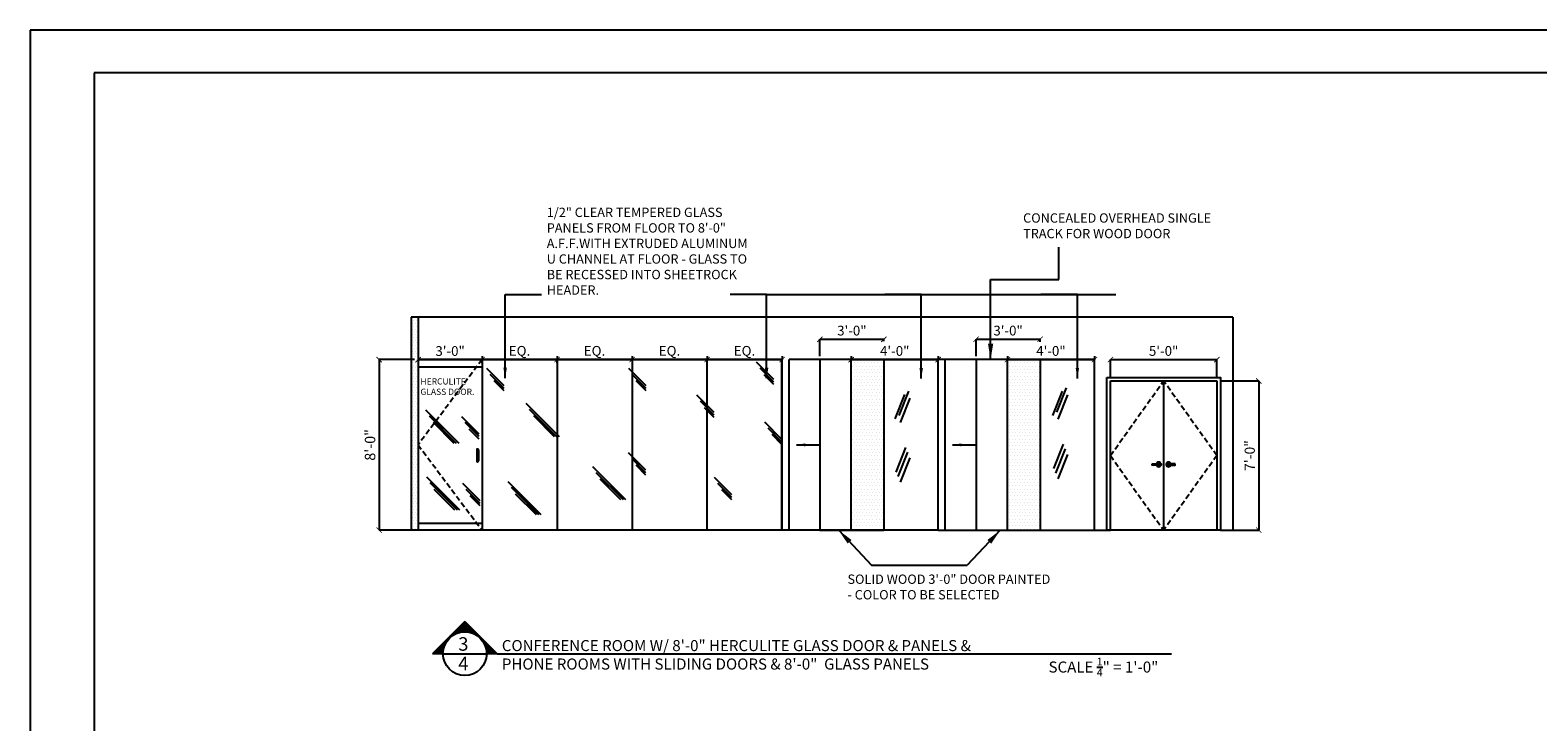
# Model space of a CAD drawing. Extents: x -18590 to 10581, y -42325 to -1537.
# Drawn here: x -8307 to -6609, y -23045 to -22267 of the extents above; entities that cross this region are included whole.
import ezdxf

# ---------------------------------------------------------------- set-up
doc = ezdxf.new("R2010")
doc.units = 0
doc.header["$LTSCALE"] = 48
doc.header["$MEASUREMENT"] = 0
doc.header["$PDMODE"] = 34
doc.linetypes.add('HIDDEN', pattern=[0.375, 0.25, -0.125])
doc.layers.get('0').update_dxf_attribs({"linetype": 'CONTINUOUS'})
doc.layers.get('DEFPOINTS').update_dxf_attribs({"linetype": 'CONTINUOUS'})
for name, color, linetype in [('ELEVATION', 7, 'CONTINUOUS'), ('ELEVATIONS', 7, 'CONTINUOUS'), ('W7 ELEVATIONS', 7, 'CONTINUOUS'), ('W7CON', 7, 'CONTINUOUS')]:
    doc.layers.add(name, color=color, linetype=linetype)
doc.styles.add('OpreaStandard', font='stylu.ttf')
doc.dimstyles.new('OpreaStandard 1_8', dxfattribs={"dimtxt": 6, "dimasz": 6, "dimexe": 0, "dimexo": 4, "dimgap": 4, "dimtad": 1, "dimdec": 0, "dimzin": 1, "dimdsep": 46, "dimlunit": 4, "dimtxsty": 'OpreaStandard', "dimblk": 'ARCHTICK', "dimcen": 0.09, "dimadec": 0, "dimazin": 0, "dimtfac": 1, "dimtdec": 0, "dimtofl": 0, "dimtmove": 0, "dimatfit": 3, "dimfxl": 1, "dimtolj": 1, "dimtzin": 0, "dimarcsym": 0})

# ---------------------------------------------------------------- blocks, each defined once
blk = doc.blocks.new('SECMKR')
for p, q in [((0.352, 0), (0, 0.352)), ((0, 0.239), (0, 0.352)), ((0, 0.337), (0.014, 0.337)), ((0, 0.323), (0.028, 0.323)), ((0, 0.309), (0.042, 0.309)), ((0, 0.295), (0.056, 0.295)), ((0, 0.281), (0.07, 0.281)), ((0, 0.267), (0.084, 0.267)), ((0, 0.253), (0.098, 0.253)), ((0, 0.239), (0.112, 0.239)), ((0.081, 0.225), (0.127, 0.225)), ((0.112, 0.211), (0.141, 0.211)), ((0.136, 0.197), (0.155, 0.197)), ((0.154, 0.183), (0.169, 0.183)), ((0.169, 0.169), (0.183, 0.169)), ((0.352, 0), (0, -0.352)), ((0.182, 0.155), (0.197, 0.155)), ((0.193, 0.141), (0.211, 0.141)), ((0.203, 0.127), (0.225, 0.127)), ((0.211, 0.112), (0.239, 0.112)), ((0.218, 0.098), (0.253, 0.098)), ((0.224, 0.084), (0.267, 0.084)), ((0.228, 0.07), (0.281, 0.07)), ((0.232, 0.056), (0.295, 0.056)), ((0.235, 0.042), (0.309, 0.042)), ((0.237, 0.028), (0.323, 0.028)), ((0.239, 0.014), (0.337, 0.014)), ((0.239, 0), (0.352, 0)), ((0.182, -0.155), (0.197, -0.155)), ((0.193, -0.141), (0.211, -0.141)), ((0.203, -0.127), (0.225, -0.127)), ((0.211, -0.112), (0.239, -0.112)), ((0.218, -0.098), (0.253, -0.098)), ((0.224, -0.084), (0.267, -0.084)), ((0.228, -0.07), (0.281, -0.07)), ((0.232, -0.056), (0.295, -0.056)), ((0.235, -0.042), (0.309, -0.042)), ((0.237, -0.028), (0.323, -0.028)), ((0.239, -0.014), (0.337, -0.014)), ((0, -0.352), (0, -0.239)), ((0, -0.239), (0.112, -0.239)), ((0, -0.253), (0.098, -0.253)), ((0, -0.267), (0.084, -0.267)), ((0, -0.281), (0.07, -0.281)), ((0, -0.295), (0.056, -0.295)), ((0, -0.309), (0.042, -0.309)), ((0, -0.323), (0.028, -0.323)), ((0.081, -0.225), (0.127, -0.225)), ((0.112, -0.211), (0.141, -0.211)), ((0.136, -0.197), (0.155, -0.197)), ((0.154, -0.183), (0.169, -0.183)), ((0.169, -0.169), (0.183, -0.169)), ((0, -0.337), (0.014, -0.337))]:
    blk.add_line(p, q)
blk.add_circle((0, 0), 0.239)
blk = doc.blocks.new('_ARCHTICK')
at = {"color": 0, "linetype": 'ByBlock', "const_width": 0.15}
blk.add_lwpolyline([(-0.5, -0.5), (0.5, 0.5)], dxfattribs=at)
blk = doc.blocks.new('*D1071')
at = {"layer": 'DEFPOINTS', "color": 0, "ltscale": 0.5, "transparency": 16777216}
for p in [(-7870.2, -22637.6), (-7798.2, -22637.6), (-7798.2, -22637.6)]:
    blk.add_point(p, dxfattribs=at)
at = {"layer": 'ELEVATION', "color": 0, "lineweight": -2, "ltscale": 0.5, "transparency": 16777216}
for p, q in [((-7870.2, -22633.6), (-7870.2, -22637.6)), ((-7870.2, -22637.6), (-7798.2, -22637.6)), ((-7798.2, -22633.6), (-7798.2, -22637.6))]:
    blk.add_line(p, q, dxfattribs=at)
at = {"layer": 'ELEVATION', "color": 0, "lineweight": -2, "ltscale": 0.5, "transparency": 16777216, "xscale": 6, "yscale": 6, "zscale": 6, "rotation": 180}
blk.add_blockref('_ARCHTICK', (-7870.2, -22637.6), dxfattribs=at)
at = {"layer": 'ELEVATION', "color": 0, "lineweight": -2, "ltscale": 0.5, "transparency": 16777216, "xscale": 6, "yscale": 6, "zscale": 6}
blk.add_blockref('_ARCHTICK', (-7798.2, -22637.6), dxfattribs=at)
at = {"layer": 'ELEVATION', "color": 0, "ltscale": 0.5, "transparency": 16777216, "insert": (-7834.2, -22627.9), "char_height": 6, "attachment_point": 5, "style": 'OpreaStandard'}
blk.add_mtext('\\A1;{\\H1.83333x;3\'-0"}', dxfattribs=at)
blk = doc.blocks.new('*D1072')
at = {"layer": 'DEFPOINTS', "color": 0, "ltscale": 0.5, "transparency": 16777216}
for p in [(-7345.5, -22614.7), (-7345.5, -22620.8), (-7417.5, -22637.6)]:
    blk.add_point(p, dxfattribs=at)
at = {"layer": 'ELEVATION', "color": 0, "lineweight": -2, "ltscale": 0.5, "transparency": 16777216}
for p, q in [((-7417.5, -22633.6), (-7417.5, -22614.7)), ((-7417.5, -22614.7), (-7345.5, -22614.7)), ((-7345.5, -22616.8), (-7345.5, -22614.7))]:
    blk.add_line(p, q, dxfattribs=at)
at = {"layer": 'ELEVATION', "color": 0, "lineweight": -2, "ltscale": 0.5, "transparency": 16777216, "xscale": 6, "yscale": 6, "zscale": 6, "rotation": 180}
blk.add_blockref('_ARCHTICK', (-7417.5, -22614.7), dxfattribs=at)
at = {"layer": 'ELEVATION', "color": 0, "lineweight": -2, "ltscale": 0.5, "transparency": 16777216, "xscale": 6, "yscale": 6, "zscale": 6}
blk.add_blockref('_ARCHTICK', (-7345.5, -22614.7), dxfattribs=at)
at = {"layer": 'ELEVATION', "color": 0, "ltscale": 0.5, "transparency": 16777216, "insert": (-7381.5, -22604.9), "char_height": 6, "attachment_point": 5, "style": 'OpreaStandard'}
blk.add_mtext('\\A1;{\\H1.83333x;3\'-0"}', dxfattribs=at)
blk = doc.blocks.new('*D1073')
at = {"layer": 'DEFPOINTS', "color": 0, "ltscale": 0.5, "transparency": 16777216}
for p in [(-7382.2, -22637.6), (-7284.2, -22637.6), (-7284.2, -22637.6)]:
    blk.add_point(p, dxfattribs=at)
at = {"layer": 'ELEVATION', "color": 0, "lineweight": -2, "ltscale": 0.5, "transparency": 16777216}
for p, q in [((-7382.2, -22633.6), (-7382.2, -22637.6)), ((-7382.2, -22637.6), (-7284.2, -22637.6)), ((-7284.2, -22633.6), (-7284.2, -22637.6))]:
    blk.add_line(p, q, dxfattribs=at)
at = {"layer": 'ELEVATION', "color": 0, "lineweight": -2, "ltscale": 0.5, "transparency": 16777216, "xscale": 6, "yscale": 6, "zscale": 6, "rotation": 180}
blk.add_blockref('_ARCHTICK', (-7382.2, -22637.6), dxfattribs=at)
at = {"layer": 'ELEVATION', "color": 0, "lineweight": -2, "ltscale": 0.5, "transparency": 16777216, "xscale": 6, "yscale": 6, "zscale": 6}
blk.add_blockref('_ARCHTICK', (-7284.2, -22637.6), dxfattribs=at)
at = {"layer": 'ELEVATION', "color": 0, "ltscale": 0.5, "transparency": 16777216, "insert": (-7333.2, -22627.8), "char_height": 6, "attachment_point": 5, "style": 'OpreaStandard'}
blk.add_mtext('\\A1;{\\H1.83333x;4\'-0"}', dxfattribs=at)
blk = doc.blocks.new('*D1074')
at = {"layer": 'DEFPOINTS', "color": 0, "ltscale": 0.5, "transparency": 16777216}
for p in [(-7169.5, -22614.7), (-7169.5, -22621.4), (-7241.5, -22637.6)]:
    blk.add_point(p, dxfattribs=at)
at = {"layer": 'ELEVATION', "color": 0, "lineweight": -2, "ltscale": 0.5, "transparency": 16777216}
for p, q in [((-7241.5, -22633.6), (-7241.5, -22614.7)), ((-7241.5, -22614.7), (-7169.5, -22614.7)), ((-7169.5, -22617.4), (-7169.5, -22614.7))]:
    blk.add_line(p, q, dxfattribs=at)
at = {"layer": 'ELEVATION', "color": 0, "lineweight": -2, "ltscale": 0.5, "transparency": 16777216, "xscale": 6, "yscale": 6, "zscale": 6, "rotation": 180}
blk.add_blockref('_ARCHTICK', (-7241.5, -22614.7), dxfattribs=at)
at = {"layer": 'ELEVATION', "color": 0, "lineweight": -2, "ltscale": 0.5, "transparency": 16777216, "xscale": 6, "yscale": 6, "zscale": 6}
blk.add_blockref('_ARCHTICK', (-7169.5, -22614.7), dxfattribs=at)
at = {"layer": 'ELEVATION', "color": 0, "ltscale": 0.5, "transparency": 16777216, "insert": (-7205.5, -22604.9), "char_height": 6, "attachment_point": 5, "style": 'OpreaStandard'}
blk.add_mtext('\\A1;{\\H1.83333x;3\'-0"}', dxfattribs=at)
blk = doc.blocks.new('*D1075')
at = {"layer": 'DEFPOINTS', "color": 0, "ltscale": 0.5, "transparency": 16777216}
for p in [(-7206.2, -22637.6), (-7108.2, -22637.6), (-7108.2, -22637.6)]:
    blk.add_point(p, dxfattribs=at)
at = {"layer": 'ELEVATION', "color": 0, "lineweight": -2, "ltscale": 0.5, "transparency": 16777216}
for p, q in [((-7206.2, -22633.6), (-7206.2, -22637.6)), ((-7206.2, -22637.6), (-7108.2, -22637.6)), ((-7108.2, -22633.6), (-7108.2, -22637.6))]:
    blk.add_line(p, q, dxfattribs=at)
at = {"layer": 'ELEVATION', "color": 0, "lineweight": -2, "ltscale": 0.5, "transparency": 16777216, "xscale": 6, "yscale": 6, "zscale": 6, "rotation": 180}
blk.add_blockref('_ARCHTICK', (-7206.2, -22637.6), dxfattribs=at)
at = {"layer": 'ELEVATION', "color": 0, "lineweight": -2, "ltscale": 0.5, "transparency": 16777216, "xscale": 6, "yscale": 6, "zscale": 6}
blk.add_blockref('_ARCHTICK', (-7108.2, -22637.6), dxfattribs=at)
at = {"layer": 'ELEVATION', "color": 0, "ltscale": 0.5, "transparency": 16777216, "insert": (-7157.2, -22627.8), "char_height": 6, "attachment_point": 5, "style": 'OpreaStandard'}
blk.add_mtext('\\A1;{\\H1.83333x;4\'-0"}', dxfattribs=at)
blk = doc.blocks.new('*D1078')
at = {"layer": 'DEFPOINTS', "color": 0, "ltscale": 0.5, "transparency": 16777216}
for p in [(-7798.2, -22637.6), (-7713.7, -22637.6), (-7713.7, -22637.6)]:
    blk.add_point(p, dxfattribs=at)
at = {"layer": 'ELEVATION', "color": 0, "lineweight": -2, "ltscale": 0.5, "transparency": 16777216}
for p, q in [((-7798.2, -22641.6), (-7798.2, -22637.6)), ((-7798.2, -22637.6), (-7713.7, -22637.6)), ((-7713.7, -22641.6), (-7713.7, -22637.6))]:
    blk.add_line(p, q, dxfattribs=at)
at = {"layer": 'ELEVATION', "color": 0, "lineweight": -2, "ltscale": 0.5, "transparency": 16777216, "xscale": 6, "yscale": 6, "zscale": 6, "rotation": 180}
blk.add_blockref('_ARCHTICK', (-7798.2, -22637.6), dxfattribs=at)
at = {"layer": 'ELEVATION', "color": 0, "lineweight": -2, "ltscale": 0.5, "transparency": 16777216, "xscale": 6, "yscale": 6, "zscale": 6}
blk.add_blockref('_ARCHTICK', (-7713.7, -22637.6), dxfattribs=at)
at = {"layer": 'ELEVATION', "color": 0, "ltscale": 0.5, "transparency": 16777216, "insert": (-7756, -22627.7), "char_height": 6, "attachment_point": 5, "style": 'OpreaStandard'}
blk.add_mtext('\\A1;{\\H1.83333x;EQ.}', dxfattribs=at)
blk = doc.blocks.new('*D1079')
at = {"layer": 'DEFPOINTS', "color": 0, "ltscale": 0.5, "transparency": 16777216}
for p in [(-7713.7, -22637.6), (-7629.2, -22637.6), (-7629.2, -22637.6)]:
    blk.add_point(p, dxfattribs=at)
at = {"layer": 'ELEVATION', "color": 0, "lineweight": -2, "ltscale": 0.5, "transparency": 16777216}
for p, q in [((-7713.7, -22633.6), (-7713.7, -22637.6)), ((-7713.7, -22637.6), (-7629.2, -22637.6)), ((-7629.2, -22633.6), (-7629.2, -22637.6))]:
    blk.add_line(p, q, dxfattribs=at)
at = {"layer": 'ELEVATION', "color": 0, "lineweight": -2, "ltscale": 0.5, "transparency": 16777216, "xscale": 6, "yscale": 6, "zscale": 6, "rotation": 180}
blk.add_blockref('_ARCHTICK', (-7713.7, -22637.6), dxfattribs=at)
at = {"layer": 'ELEVATION', "color": 0, "lineweight": -2, "ltscale": 0.5, "transparency": 16777216, "xscale": 6, "yscale": 6, "zscale": 6}
blk.add_blockref('_ARCHTICK', (-7629.2, -22637.6), dxfattribs=at)
at = {"layer": 'ELEVATION', "color": 0, "ltscale": 0.5, "transparency": 16777216, "insert": (-7671.5, -22627.7), "char_height": 6, "attachment_point": 5, "style": 'OpreaStandard'}
blk.add_mtext('\\A1;{\\H1.83333x;EQ.}', dxfattribs=at)
blk = doc.blocks.new('*D1080')
at = {"layer": 'DEFPOINTS', "color": 0, "ltscale": 0.5, "transparency": 16777216}
for p in [(-7629.2, -22637.6), (-7544.7, -22637.6), (-7544.7, -22637.6)]:
    blk.add_point(p, dxfattribs=at)
at = {"layer": 'ELEVATION', "color": 0, "lineweight": -2, "ltscale": 0.5, "transparency": 16777216}
for p, q in [((-7629.2, -22633.6), (-7629.2, -22637.6)), ((-7629.2, -22637.6), (-7544.7, -22637.6)), ((-7544.7, -22633.6), (-7544.7, -22637.6))]:
    blk.add_line(p, q, dxfattribs=at)
at = {"layer": 'ELEVATION', "color": 0, "lineweight": -2, "ltscale": 0.5, "transparency": 16777216, "xscale": 6, "yscale": 6, "zscale": 6, "rotation": 180}
blk.add_blockref('_ARCHTICK', (-7629.2, -22637.6), dxfattribs=at)
at = {"layer": 'ELEVATION', "color": 0, "lineweight": -2, "ltscale": 0.5, "transparency": 16777216, "xscale": 6, "yscale": 6, "zscale": 6}
blk.add_blockref('_ARCHTICK', (-7544.7, -22637.6), dxfattribs=at)
at = {"layer": 'ELEVATION', "color": 0, "ltscale": 0.5, "transparency": 16777216, "insert": (-7587, -22627.7), "char_height": 6, "attachment_point": 5, "style": 'OpreaStandard'}
blk.add_mtext('\\A1;{\\H1.83333x;EQ.}', dxfattribs=at)
blk = doc.blocks.new('*D1081')
at = {"layer": 'DEFPOINTS', "color": 0, "ltscale": 0.5, "transparency": 16777216}
for p in [(-7544.7, -22637.6), (-7460.2, -22637.6), (-7460.2, -22637.6)]:
    blk.add_point(p, dxfattribs=at)
at = {"layer": 'ELEVATION', "color": 0, "lineweight": -2, "ltscale": 0.5, "transparency": 16777216}
for p, q in [((-7544.7, -22633.6), (-7544.7, -22637.6)), ((-7544.7, -22637.6), (-7460.2, -22637.6)), ((-7460.2, -22633.6), (-7460.2, -22637.6))]:
    blk.add_line(p, q, dxfattribs=at)
at = {"layer": 'ELEVATION', "color": 0, "lineweight": -2, "ltscale": 0.5, "transparency": 16777216, "xscale": 6, "yscale": 6, "zscale": 6, "rotation": 180}
blk.add_blockref('_ARCHTICK', (-7544.7, -22637.6), dxfattribs=at)
at = {"layer": 'ELEVATION', "color": 0, "lineweight": -2, "ltscale": 0.5, "transparency": 16777216, "xscale": 6, "yscale": 6, "zscale": 6}
blk.add_blockref('_ARCHTICK', (-7460.2, -22637.6), dxfattribs=at)
at = {"layer": 'ELEVATION', "color": 0, "ltscale": 0.5, "transparency": 16777216, "insert": (-7502.5, -22627.7), "char_height": 6, "attachment_point": 5, "style": 'OpreaStandard'}
blk.add_mtext('\\A1;{\\H1.83333x;EQ.}', dxfattribs=at)
blk = doc.blocks.new('*D1087')
at = {"layer": 'DEFPOINTS', "color": 0, "transparency": 16777216}
for p in [(-7870.2, -22637.6), (-7914.2, -22829.6), (-7870.2, -22829.6)]:
    blk.add_point(p, dxfattribs=at)
at = {"layer": 'W7CON', "color": 0, "lineweight": -2, "transparency": 16777216}
for p, q in [((-7874.2, -22637.6), (-7914.2, -22637.6)), ((-7914.2, -22637.6), (-7914.2, -22829.6)), ((-7874.2, -22829.6), (-7914.2, -22829.6))]:
    blk.add_line(p, q, dxfattribs=at)
at = {"layer": 'W7CON', "color": 0, "lineweight": -2, "transparency": 16777216, "xscale": 6, "yscale": 6, "zscale": 6}
for p, rotation in [((-7914.2, -22637.6), 90), ((-7914.2, -22829.6), 270)]:
    blk.add_blockref('_ARCHTICK', p, dxfattribs=dict(at, rotation=rotation))
at = {"layer": 'W7CON', "color": 0, "transparency": 16777216, "insert": (-7924.4, -22733.6), "char_height": 6, "attachment_point": 5, "rotation": 90, "style": 'OpreaStandard'}
blk.add_mtext('\\A1;{\\H1.96875x;8\'-0"}', dxfattribs=at)
blk = doc.blocks.new('*D1088')
at = {"layer": 'DEFPOINTS', "color": 0, "transparency": 16777216}
for p in [(-6970.2, -22637.6), (-7090.2, -22661.6), (-6970.2, -22661.6)]:
    blk.add_point(p, dxfattribs=at)
at = {"layer": 'W7CON', "color": 0, "lineweight": -2, "transparency": 16777216}
for p, q in [((-7090.2, -22657.6), (-7090.2, -22637.6)), ((-7090.2, -22637.6), (-6970.2, -22637.6)), ((-6970.2, -22657.6), (-6970.2, -22637.6))]:
    blk.add_line(p, q, dxfattribs=at)
at = {"layer": 'W7CON', "color": 0, "lineweight": -2, "transparency": 16777216, "xscale": 6, "yscale": 6, "zscale": 6, "rotation": 180}
blk.add_blockref('_ARCHTICK', (-7090.2, -22637.6), dxfattribs=at)
at = {"layer": 'W7CON', "color": 0, "lineweight": -2, "transparency": 16777216, "xscale": 6, "yscale": 6, "zscale": 6}
blk.add_blockref('_ARCHTICK', (-6970.2, -22637.6), dxfattribs=at)
at = {"layer": 'W7CON', "color": 0, "transparency": 16777216, "insert": (-7030.2, -22627.8), "char_height": 6, "attachment_point": 5, "style": 'OpreaStandard'}
blk.add_mtext('\\A1;{\\H1.83333x;5\'-0"}', dxfattribs=at)
blk = doc.blocks.new('*D1089')
at = {"layer": 'DEFPOINTS', "color": 0, "transparency": 16777216}
for p in [(-6970.2, -22661.6), (-6970.2, -22829.6), (-6923, -22829.6)]:
    blk.add_point(p, dxfattribs=at)
at = {"layer": 'W7 ELEVATIONS', "color": 0, "lineweight": -2, "transparency": 16777216}
for p, q in [((-6966.2, -22661.6), (-6923, -22661.6)), ((-6923, -22661.6), (-6923, -22829.6)), ((-6966.2, -22829.6), (-6923, -22829.6))]:
    blk.add_line(p, q, dxfattribs=at)
at = {"layer": 'W7 ELEVATIONS', "color": 0, "lineweight": -2, "transparency": 16777216, "xscale": 6, "yscale": 6, "zscale": 6}
for p, rotation in [((-6923, -22661.6), 90), ((-6923, -22829.6), 270)]:
    blk.add_blockref('_ARCHTICK', p, dxfattribs=dict(at, rotation=rotation))
at = {"layer": 'W7 ELEVATIONS', "color": 0, "transparency": 16777216, "insert": (-6933.2, -22745.6), "char_height": 6, "attachment_point": 5, "rotation": 90, "style": 'OpreaStandard'}
blk.add_mtext('\\A1;{\\H1.91667x;7\'-0"}', dxfattribs=at)

msp = doc.modelspace()

# ---------------------------------------------------------------- hatches: boundary and pattern name
at = {"layer": 'ELEVATION', "ltscale": 0.5, "true_color": 0x939598}
h = msp.add_hatch(dxfattribs=at)
h.set_pattern_fill('DOTS', color=252, scale=60)
h.set_pattern_definition([(0, (175.8804, 50.2093), (1.875, 3.75), [0, -3.75])])
h.paths.add_polyline_path([(-7345.4722305, -22637.601405), (-7382.2439385, -22637.601405), (-7382.2439385, -22829.601405), (-7345.4722305, -22829.601405)])
h.paths.add_polyline_path([(-7169.4722305, -22637.601405), (-7206.2439385, -22637.601405), (-7206.2439385, -22829.601405), (-7169.4722305, -22829.601405)])
at = {"layer": 'W7CON', "true_color": 0x939598}
h = msp.add_hatch(dxfattribs=at)
h.set_pattern_fill('DOTS', color=252, scale=50)
h.paths.add_polyline_path([(-7878.2439385, -22829.601405), (-7870.2439385, -22829.601405), (-7870.2439385, -22589.601405), (-7878.2439385, -22589.601405)])

# ---------------------------------------------------------------- linework, layer by layer
for p, q in [((-4851.3950629, -22266.6079533), (-8307.3950629, -22266.6079533)), ((-8307.3950629, -22266.6079533), (-8307.3950629, -24570.6079533)), ((-4899.3950629, -22314.6079533), (-8235.3950629, -22314.6079533)), ((-8235.3950629, -22314.6079533), (-8235.3950629, -24522.6079533))]:
    msp.add_line(p, q)
at = {"layer": 'ELEVATION', "ltscale": 0.5}
for p, q in [((-6952.2455882, -22589.601405), (-7878.2439385, -22589.601405)), ((-7878.2439385, -22589.601405), (-7878.2439385, -22829.601405)), ((-7870.2439385, -22589.601405), (-7870.2439385, -22829.601405)), ((-7798.2439385, -22637.601405), (-7870.2439385, -22637.601405)), ((-7460.2439385, -22637.601405), (-7798.2439385, -22637.601405)), ((-7798.2439385, -22637.601405), (-7798.2439385, -22829.601405)), ((-7713.7439385, -22637.601405), (-7713.7439385, -22829.601405)), ((-7629.2439385, -22637.601405), (-7629.2439385, -22829.601405)), ((-7544.7439385, -22637.601405), (-7544.7439385, -22829.601405)), ((-7469.3101507, -22660.1313248), (-7488.8160538, -22640.6254217)), ((-7460.2439385, -22829.601405), (-7460.2439385, -22637.601405)), ((-7460.2439385, -22637.601405), (-7460.2439385, -22829.601405)), ((-7284.2439385, -22637.601405), (-7452.2439385, -22637.601405)), ((-7452.2439385, -22829.601405), (-7452.2439385, -22637.601405)), ((-7382.2439385, -22829.601405), (-7382.2439385, -22637.601405)), ((-7108.2439385, -22637.601405), (-7284.2439385, -22637.601405)), ((-7284.2439385, -22829.601405), (-7284.2439385, -22637.601405)), ((-7276.2439385, -22829.601405), (-7276.2439385, -22637.601405)), ((-7206.2439385, -22829.601405), (-7206.2439385, -22637.601405)), ((-7108.2439385, -22829.601405), (-7108.2439385, -22637.601405)), ((-7870.2439385, -22645.601405), (-7798.2439385, -22645.601405)), ((-7773.4562022, -22667.1883577), (-7792.9621052, -22647.6824547)), ((-7773.4562022, -22669.975488), (-7789.1250096, -22654.3066805)), ((-7773.4562022, -22672.7629769), (-7784.590672, -22661.6285071)), ((-7613.4566669, -22667.2017916), (-7632.96257, -22647.6958886)), ((-7613.4566669, -22669.9889219), (-7629.1254744, -22654.3201144)), ((-7613.4566669, -22672.7764108), (-7624.5911367, -22661.641941)), ((-7469.3101507, -22662.918455), (-7484.9789582, -22647.2496476)), ((-7469.3101507, -22665.705944), (-7480.4446205, -22654.5714742)), ((-7536.5710523, -22697.2628322), (-7556.0769553, -22677.7569291)), ((-7322.3396438, -22676.8553901), (-7333.2281179, -22704.3162307)), ((-7317.6730196, -22673.228527), (-7328.5614936, -22700.6893676)), ((-7144.6427355, -22673.0286126), (-7155.5312095, -22700.4894532)), ((-7139.9761112, -22669.4017495), (-7150.8645852, -22696.8625901)), ((-7138.4206962, -22677.1736343), (-7149.3091702, -22704.6344748)), ((-7824.1460137, -22731.8787973), (-7861.4337533, -22694.5910577)), ((-7711.1062387, -22724.3882427), (-7748.3939783, -22687.1005031)), ((-7713.8933689, -22724.3882427), (-7744.5568827, -22693.7247289)), ((-7536.5710523, -22700.0499624), (-7552.2398598, -22684.3811549)), ((-7536.5710523, -22702.8374513), (-7547.7055221, -22691.7029815)), ((-7316.1176046, -22681.0004117), (-7327.0060786, -22708.4612523)), ((-7826.933144, -22731.8787973), (-7857.5966578, -22701.2152835)), ((-7829.7206329, -22731.8787973), (-7853.0623201, -22708.5371101)), ((-7801.5155897, -22721.4419044), (-7821.0214928, -22701.9360013)), ((-7801.5155897, -22724.2290347), (-7817.1843972, -22708.5602272)), ((-7716.6808578, -22724.3882427), (-7740.0225451, -22701.0465555)), ((-7460.2439385, -22727.601405), (-7479.7498416, -22708.095502)), ((-7801.5155897, -22727.0165236), (-7812.6500596, -22715.8820538)), ((-7460.2439385, -22730.3885353), (-7475.912746, -22714.7197278)), ((-7460.2439385, -22733.1760242), (-7471.3784084, -22722.0415544)), ((-7804.2439385, -22739.2481982), (-7804.2439385, -22751.6264064)), ((-7802.2439385, -22739.2481982), (-7802.2439385, -22751.6264064)), ((-7613.5632142, -22762.1441477), (-7633.0691172, -22742.6382447)), ((-7321.0435594, -22736.699372), (-7331.9320334, -22764.1602126)), ((-7318.9694831, -22741.8806285), (-7329.8579571, -22769.3414691)), ((-7143.346651, -22732.8725945), (-7154.235125, -22760.3334351)), ((-7141.2725747, -22738.053851), (-7152.1610487, -22765.5146916)), ((-7138.6800268, -22744.2714247), (-7149.5685008, -22771.7322653)), ((-7636.1936381, -22795.5794225), (-7673.4813778, -22758.2916829)), ((-7613.5632142, -22764.931278), (-7629.2320217, -22749.2624705)), ((-7613.5632142, -22767.7187669), (-7624.697684, -22756.5842971)), ((-7316.3769352, -22748.0982022), (-7327.2654092, -22775.5590427)), ((-7823.1238559, -22807.1229426), (-7860.4115956, -22769.835203)), ((-7825.9109862, -22807.1229426), (-7856.5745, -22776.4594288)), ((-7800.493432, -22796.6860497), (-7819.999335, -22777.1801467)), ((-7731.4495543, -22812.3780458), (-7768.737294, -22775.0903062)), ((-7638.9807684, -22795.5794225), (-7669.6442822, -22764.9159088)), ((-7641.7682573, -22795.5794225), (-7665.1099445, -22772.2377353)), ((-7516.9063366, -22789.9269227), (-7536.4122397, -22770.4210197)), ((-7516.9063366, -22792.714053), (-7532.5751441, -22777.0452455)), ((-7828.6984751, -22807.1229426), (-7852.0401623, -22783.7812554)), ((-7800.493432, -22799.47318), (-7816.1622394, -22783.8043725)), ((-7800.493432, -22802.2606689), (-7811.6279018, -22791.1261991)), ((-7734.2366846, -22812.3780458), (-7764.9001984, -22781.714532)), ((-7737.0241735, -22812.3780458), (-7760.3658607, -22789.0363586)), ((-7516.9063366, -22795.5015419), (-7528.0408065, -22784.3670721)), ((-7452.2439385, -22829.601405), (-7878.2439385, -22829.601405)), ((-7870.2439385, -22821.601405), (-7798.2439385, -22821.601405)), ((-7284.2439385, -22829.601405), (-7452.2439385, -22829.601405)), ((-7284.2439385, -22829.601405), (-7090.2439385, -22829.601405)), ((-7842.258316, -22968.7328681), (-7792.9420598, -22968.7328681)), ((-7781.3382348, -22968.7328681), (-7021.2723747, -22968.7328681))]:
    msp.add_line(p, q, dxfattribs=at)
at = {"layer": 'ELEVATION', "color": 252, "linetype": 'HIDDEN', "ltscale": 0.5, "true_color": 0x939598}
for p, q in [((-7798.2439385, -22637.601405), (-7870.2439385, -22733.601405)), ((-7090.2439385, -22745.601405), (-7030.2447634, -22661.601405)), ((-6970.2455882, -22745.601405), (-7030.2447634, -22661.601405)), ((-7870.2439385, -22733.601405), (-7798.2439385, -22829.601405)), ((-7090.2439385, -22745.601405), (-7030.2447634, -22829.601405)), ((-6970.2455882, -22745.601405), (-7030.2447634, -22829.601405))]:
    msp.add_line(p, q, dxfattribs=at)
at = {"layer": 'ELEVATION', "color": 252, "ltscale": 0.5, "true_color": 0x939598}
for p, q in [((-7345.4722305, -22637.601405), (-7417.4722305, -22637.601405)), ((-7417.4722305, -22637.601405), (-7417.4722305, -22829.601405)), ((-7345.4722305, -22637.601405), (-7345.4722305, -22829.601405)), ((-7169.4722305, -22637.601405), (-7241.4722305, -22637.601405)), ((-7241.4722305, -22637.601405), (-7241.4722305, -22829.601405)), ((-7169.4722305, -22637.601405), (-7169.4722305, -22829.601405)), ((-7417.4722305, -22829.601405), (-7345.4722305, -22829.601405)), ((-7241.4722305, -22829.601405), (-7169.4722305, -22829.601405))]:
    msp.add_line(p, q, dxfattribs=at)
at = {"layer": 'ELEVATION', "ltscale": 0.5}
for centre, start, end in [((-7803.2439385, -22739.2481982), 0, 180), ((-7803.2439385, -22751.6264064), 180, 0)]:
    msp.add_arc(centre, 1, start, end, dxfattribs=at)
at = {"layer": 'ELEVATIONS'}
msp.add_line((-7090.2439385, -22829.601405), (-7090.2439385, -22661.601405), dxfattribs=at)
for points in [[(-7094.2439385, -22657.601405), (-6966.2455882, -22657.601405), (-6966.2455882, -22829.601405), (-7094.2439385, -22829.601405)], [(-7043.1859725, -22754.8450237), (-7033.1643169, -22754.8450237), (-7033.1643169, -22756.3652516), (-7043.1859725, -22756.3652516)], [(-7017.3035543, -22754.8450237), (-7027.3252098, -22754.8450237), (-7027.3252098, -22756.3652516), (-7017.3035543, -22756.3652516)]]:
    msp.add_lwpolyline(points, close=True, dxfattribs=at)
for centre, start, end in [((-7035.8048683, -22755.601405), 16.6454355704, 163.3545644296), ((-7035.8048683, -22755.601405), 196.8145804111, 343.1854195889), ((-7024.6846584, -22755.601405), 16.6454355704, 163.3545644296), ((-7024.6846584, -22755.601405), 196.8145804111, 343.1854195889)]:
    msp.add_arc(centre, 2.6405514, start, end, dxfattribs=at)
at = {"layer": 'W7CON'}
for p, q in [((-7148.3357352, -22547.1830499), (-7148.3357352, -22510.8180177)), ((-7225.1785606, -22547.1830499), (-7148.3357352, -22547.1830499)), ((-6952.2455882, -22589.601405), (-6952.2455882, -22829.601405)), ((-7090.2439385, -22661.601405), (-7030.2447634, -22661.601405)), ((-7030.2447634, -22661.601405), (-7030.2447634, -22829.601405)), ((-7030.2447634, -22661.601405), (-6970.2455882, -22661.601405)), ((-6970.2455882, -22661.601405), (-6970.2455882, -22829.601405)), ((-6966.2455882, -22829.601405), (-6952.2455882, -22829.601405)), ((-7359.276272, -22869.1369747), (-7251.4110322, -22869.1369747))]:
    msp.add_line(p, q, dxfattribs=at)
at = {"layer": 'W7CON', "color": 7}
msp.add_line((-7477.5723163, -22564.0854149), (-7084.0617949, -22564.0854149), dxfattribs=at)

# ---------------------------------------------------------------- block references
at = {"layer": 'ELEVATION', "ltscale": 0.5, "xscale": 103.1451109239371, "yscale": 103.1451109239371, "zscale": 103.1451109239371, "rotation": 90}
msp.add_blockref('SECMKR', (-7817.6001879, -22968.7328681), dxfattribs=at)

# ---------------------------------------------------------------- texts
at = {"layer": 'ELEVATION', "ltscale": 0.5, "style": 'OpreaStandard'}
for s, p in [('3', (-7825.0169873, -22965.3883107)), ('4', (-7825.0169873, -22987.3984391))]:
    msp.add_text(s, height=15.1939494, dxfattribs=at).set_placement(p)
at = {"layer": 'ELEVATION', "ltscale": 0.5, "attachment_point": 1, "style": 'OpreaStandard'}
for s, insert, char_height, width in [('\\A1;{\\fStylus BT|b0|i0|c0|p34;1/2\\H1x;" CLEAR TEMPERED GLASS PANELS FROM FLOOR TO 8\'-0" A.F.F.WITH EXTRUDED ALUMINUM U CHANNEL AT FLOOR - GLASS TO BE RECESSED INTO SHEETROCK HEADER.}\\P ', (-7725.3048029, -22466.4976902), 10.5, 230.509275451), ('\\A1; HERCULITE\\P GLASS DOOR.', (-7869.7426023, -22658.589825), 7.019410462, 154.098973314), ('CONFERENCE ROOM W/ 8\'-0" HERCULITE GLASS DOOR & PANELS & PHONE ROOMS WITH SLIDING DOORS & 8\'-0"  GLASS PANELS', (-7775.9156355, -22953.3598801), 12.4681071833, 572.195994064)]:
    msp.add_mtext(s, dxfattribs=dict(at, insert=insert, char_height=char_height, width=width))
for s, insert, char_height in [('{\\fStylus BT|b0|i0|c0|p34;CONCEALED OVERHEAD SINGLE TRACK FOR WOOD DOOR}', (-7188.5575406, -22472.8683442), 10.5), ('SOLID WOOD 3\'-0" DOOR PAINTED - COLOR TO BE SELECTED', (-7386.4453715, -22879.600054), 10.5), ('\\A1;{\\fStylus BT|b0|i0|c0|p34;SCALE \\H0.7x;\\S1/4;\\H1.4286x;" = 1\'-0"}', (-7159.908586, -22973.2825376), 12.468107183)]:
    msp.add_mtext_dynamic_manual_height_columns(s, width=230.509275451, gutter_width=0.46875, heights=[0], dxfattribs=dict(at, insert=insert, char_height=char_height))

# ---------------------------------------------------------------- dimensions: what is measured, and where the dimension line sits
at = {"layer": 'ELEVATION', "ltscale": 0.5}
for base, p1, p2, text, picture, middle in [((-7345.4722305, -22614.6591844), (-7417.4722305, -22637.601405), (-7345.4722305, -22620.8157904), '{\\H1.83333x;3\'-0"}', '*D1072', (-7381.4722305, -22604.9216399)), ((-7169.4722305, -22614.6591844), (-7241.4722305, -22637.601405), (-7169.4722305, -22621.3737805), '{\\H1.83333x;3\'-0"}', '*D1074', (-7205.4722305, -22604.9216399)), ((-7798.2439385, -22637.601405), (-7870.2439385, -22637.601405), (-7798.2439385, -22637.601405), '{\\H1.83333x;3\'-0"}', '*D1071', (-7834.2439385, -22627.8638605)), ((-7713.7439385, -22637.601405), (-7798.2439385, -22637.601405), (-7713.7439385, -22637.601405), '{\\H1.83333x;EQ.}', '*D1078', (-7755.9939385, -22627.6987803)), ((-7629.2439385, -22637.601405), (-7713.7439385, -22637.601405), (-7629.2439385, -22637.601405), '{\\H1.83333x;EQ.}', '*D1079', (-7671.4939385, -22627.6987803)), ((-7544.7439385, -22637.601405), (-7629.2439385, -22637.601405), (-7544.7439385, -22637.601405), '{\\H1.83333x;EQ.}', '*D1080', (-7586.9939385, -22627.6987803)), ((-7460.2439385, -22637.601405), (-7544.7439385, -22637.601405), (-7460.2439385, -22637.601405), '{\\H1.83333x;EQ.}', '*D1081', (-7502.4939385, -22627.6987803)), ((-7284.2439385, -22637.601405), (-7382.2439385, -22637.601405), (-7284.2439385, -22637.601405), '{\\H1.83333x;4\'-0"}', '*D1073', (-7333.2439385, -22627.8155444)), ((-7108.2439385, -22637.601405), (-7206.2439385, -22637.601405), (-7108.2439385, -22637.601405), '{\\H1.83333x;4\'-0"}', '*D1075', (-7157.2439385, -22627.8155444))]:
    dim = msp.add_linear_dim(base=base, p1=p1, p2=p2, text=text, dimstyle='OpreaStandard 1_8', dxfattribs=at)
    dim.commit()
    dim.dimension.update_dxf_attribs({"geometry": picture, "text_midpoint": middle})
at = {"layer": 'W7 ELEVATIONS', "color": 7}
dim = msp.add_linear_dim(base=(-6922.9817706, -22829.601405), p1=(-6970.2455882, -22661.601405), p2=(-6970.2455882, -22829.601405), angle=90, text='{\\H1.91667x;7\'-0"}', dimstyle='OpreaStandard 1_8', dxfattribs=at)
dim.commit()
dim.dimension.update_dxf_attribs({"geometry": '*D1089', "text_midpoint": (-6933.1863934, -22745.601405)})
at = {"layer": 'W7CON'}
dim = msp.add_linear_dim(base=(-6970.2455882, -22637.601405), p1=(-7090.2439385, -22661.601405), p2=(-6970.2455882, -22661.601405), text='{\\H1.83333x;5\'-0"}', dimstyle='OpreaStandard 1_8', dxfattribs=at)
dim.commit()
dim.dimension.update_dxf_attribs({"geometry": '*D1088', "text_midpoint": (-7030.2447634, -22627.8235971)})
dim = msp.add_linear_dim(base=(-7914.2188704, -22829.601405), p1=(-7870.2439385, -22637.601405), p2=(-7870.2439385, -22829.601405), angle=90, text='{\\H1.96875x;8\'-0"}', dimstyle='OpreaStandard 1_8', dxfattribs=at)
dim.commit()
dim.dimension.update_dxf_attribs({"geometry": '*D1087', "text_midpoint": (-7924.3715744, -22733.601405)})

# ---------------------------------------------------------------- leaders
for points, override in [([(-7225.1785606, -22637.601405), (-7225.1785606, -22547.1830499)], {"dimasz": 18, "dimgap": 4, "dimtad": 0}), ([(-7444.0390723, -22733.601405), (-7417.4722305, -22733.601405)], {"dimasz": 10, "dimgap": 4, "dimtad": 0}), ([(-7268.0390723, -22733.601405), (-7241.4722305, -22733.601405)], {"dimasz": 10, "dimgap": 4, "dimtad": 0}), ([(-7396.3784633, -22829.601405), (-7359.276272, -22869.1369747)], {"dimasz": 18, "dimgap": 4, "dimtad": 0}), ([(-7214.3088409, -22829.601405), (-7251.4110322, -22869.1369747)], {"dimasz": 18, "dimgap": 4, "dimtad": 0})]:
    msp.add_leader(points, dimstyle='OpreaStandard 1_8', override=override, dxfattribs=at)
at = {"layer": 'W7CON', "color": 7}
for points in [[(-7772.1935472, -22658.6370482), (-7772.1935472, -22564.0854149), (-7731.1487934, -22564.0854149)], [(-7477.5723163, -22658.6370482), (-7477.5723163, -22564.0854149), (-7518.6170702, -22564.0854149)], [(-7303.3980939, -22658.8705763), (-7303.3980939, -22564.3189431), (-7344.4428478, -22564.3189431)], [(-7127.3980939, -22658.8705763), (-7127.3980939, -22564.3189431), (-7168.4428478, -22564.3189431)]]:
    msp.add_leader(points, dimstyle='OpreaStandard 1_8', override={"dimasz": 12}, dxfattribs=at)

doc.saveas('drawing.dxf')
